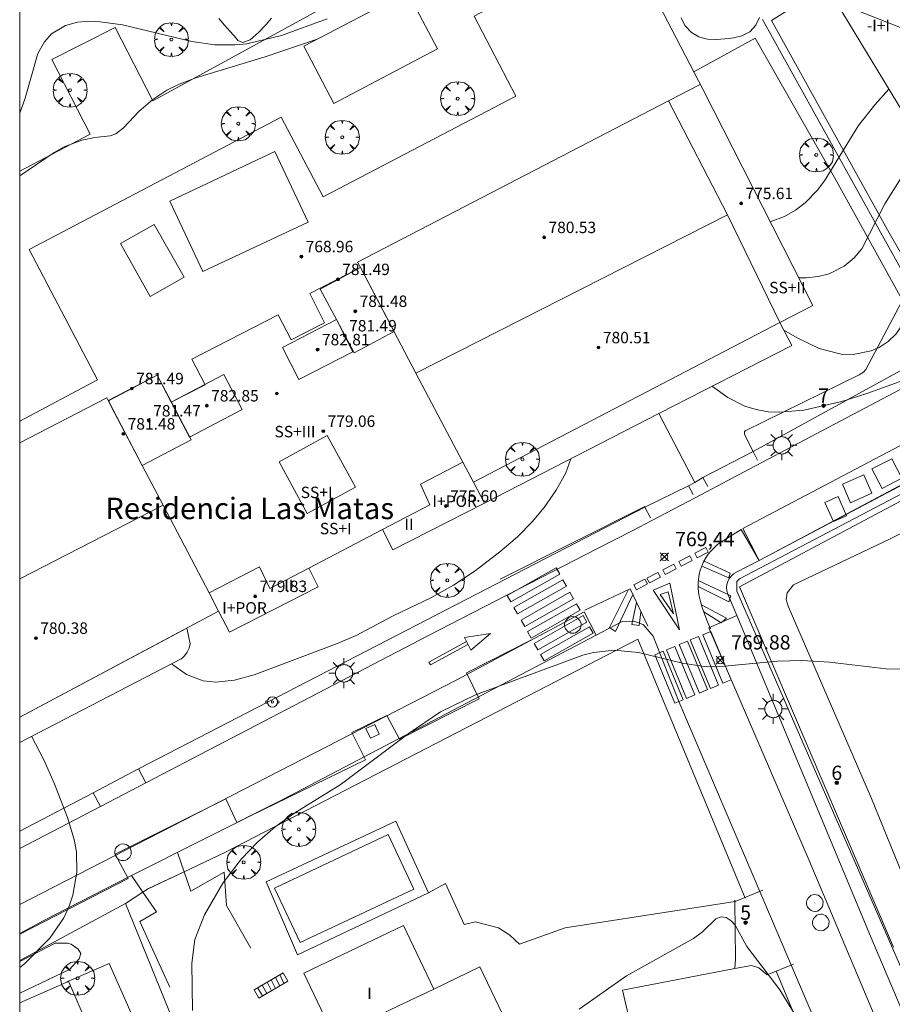
# Model space of a CAD drawing. Units: millimetres. Extents: x 424000 to 425003, y 4489999 to 4490501.
# Drawn here: x 424000 to 424061, y 4490365 to 4490434 of the extents above; entities that cross this region are included whole.
import ezdxf
from ezdxf.enums import TextEntityAlignment as Align

# ---------------------------------------------------------------- set-up
doc = ezdxf.new("R2010")
doc.units = ezdxf.units.MM
doc.header["$MEASUREMENT"] = 0
doc.linetypes.add('VADO', pattern=[9.01, 2.71, -0.9, 0.9, -0.9, 0.9, -0.9, 0.9, -0.9])
doc.layers.get('0').update_dxf_attribs({"lineweight": 9})
for name, color, linetype, lineweight in [('1', 7, 'Continuous', 9), ('f012003p_num_plantas', 252, 'Continuous', 9), ('f020120p_textocartografico_servicios', 7, 'Continuous', 9), ('f022001p_portal', 7, 'Continuous', 9), ('f022001p_portal_texto', 7, 'Continuous', 9), ('f031026l_pinturavial', 253, 'Continuous', 9), ('f040024s_piscina', 140, 'Continuous', 9), ('f050002l_curvanivel_cgn', 23, 'Continuous', 9), ('f050002l_curvanivel_mae', 213, 'Continuous', 9), ('f050008p_puntocotaterreno', 7, 'Continuous', 9), ('f050009p_puntocotaconstruccionelevada', 211, 'Continuous', 9), ('f060140s_arboladourbano', 92, 'Continuous', 9), ('f061013p_arbol', 91, 'Continuous', 9), ('f070045l_muro_tap', 11, 'MURO2', 9), ('f070045l_puerta', 11, 'Continuous', 9), ('f070047l_seto', 91, 'Continuous', 9), ('f070048l_alambrada', 7, 'ALAMBRADA_3', 9), ('f070056l_edificacion_med', 221, 'Continuous', 9), ('f070056s_edificacion_edi', 240, 'Continuous', 9), ('f070057s_edificacionligera', 11, 'Continuous', 9), ('f070058l_elementoconstruido_bordillo', 30, 'Continuous', 9), ('f070069l_pistadeportiva', 7, 'Continuous', 9), ('f070069s_pistadeportiva', 7, 'Continuous', 9), ('f071028l_acera_escalera', 11, 'Continuous', 9), ('f071028s_acera_escalera', 11, 'Continuous', 9), ('f071045l_vado', 30, 'VADO', 9), ('f081055p_farola', 7, 'Continuous', 9), ('f081064p_puntotomaagua_inc', 10, 'Continuous', 9), ('f081065p_registro_circular', 7, 'Continuous', 9), ('f081065s_registro_cuadrado', 7, 'Continuous', 9), ('HOJAS', 7, 'Continuous', 9)]:
    doc.layers.add(name, color=color, linetype=linetype, lineweight=lineweight)
doc.layers.add('f081053s_contenedorresiduos', color=7, linetype='Continuous', lineweight=9, true_color=0x636466)
doc.styles.get("Standard").update_dxf_attribs({"font": 'arial.ttf'})
doc.styles.add('Style-s7210005_h', font='txt')
doc.linetypes.add('ALAMBRADA_3', pattern='A,6.1e-05,[1,alambrada_3.shx,S=1,R=0,X=0,Y=0],-6.119413', length=6.119474)
doc.linetypes.add('MURO2', pattern='A,3.1e-05,[1,muro2.shx,S=1,R=0,X=0,Y=0],-3.058844', length=3.058875)

# ---------------------------------------------------------------- blocks, each defined once
blk = doc.blocks.new('TVK2940S_ACAD_1_FMEBLOCK1')
at = {"layer": 'HOJAS'}
blk.add_lwpolyline([(-500, 250), (500, 250), (500, -250), (-500, -250)], close=True, dxfattribs=at)
blk = doc.blocks.new('punto_cota')
at = {"layer": 'f050008p_puntocotaterreno'}
for points in [[(0, 0), (-0.283, 0.283)], [(0, 0), (-0.283, -0.283)], [(0, 0), (0.283, 0.283)], [(0, 0), (0.283, -0.283)]]:
    blk.add_lwpolyline(points, dxfattribs=at)
blk.add_circle((0, 0), 0.25, dxfattribs=at)
blk = doc.blocks.new('punto_cota_construccion_elevada')
at = {"layer": 'f050009p_puntocotaconstruccionelevada'}
h = blk.add_hatch(color=256, dxfattribs=at)
h.dxf.hatch_style = 1
edge = h.paths.add_edge_path()
edge.add_arc((0, 0), 0.1, 0, 360)
blk.add_circle((0, 0), 0.1, dxfattribs=at)
blk = doc.blocks.new('arbol')
at = {"color": 0, "linetype": 'Continuous', "lineweight": 0, "flags": 128}
for points in [[(0.96, 0.012), (1.2, 0.036), (1.128, 0.468), (0.888, 0.804), (0.528, 0.528), (0.816, 0.876), (0.48, 1.104), (0.048, 1.176), (0.012, 0.96), (-0.048, 1.176), (-0.48, 1.104), (-0.816, 0.876), (-0.504, 0.528), (-0.864, 0.804), (-1.104, 0.468), (-1.188, 0.036), (-0.936, 0.012)], [(-0.936, 0.012), (-1.188, -0.048), (-1.104, -0.48), (-0.864, -0.804), (-0.504, -0.504), (-0.816, -0.876), (-0.48, -1.116)], [(-0.48, -1.116), (-0.048, -1.188), (0.012, -0.936), (0.048, -1.188), (0.48, -1.116), (0.816, -0.876), (0.528, -0.504), (0.888, -0.804), (1.128, -0.48), (1.2, -0.048), (0.96, 0.012)]]:
    blk.add_lwpolyline(points, dxfattribs=at)
at = {"color": 0, "linetype": 'Continuous', "lineweight": 0, "extrusion": (0, 0, -1)}
for start, end in [(180.0229, 7.59464), (7.22334, 180.0229)]:
    blk.add_arc((0, 0), 0.104, start, end, dxfattribs=at)
blk = doc.blocks.new('farola')
at = {"layer": '1'}
for points in [[(-0.75, 0.75, 0), (-0.42, 0.42, 0)], [(0, 1.05, 0), (0, 0.6, 0)], [(0.75, 0.75, 0), (0.43, 0.43, 0)], [(-1.05, 0, 0), (-0.59, 0, 0)], [(0.01, 0.61, 0), (0.09, 0.6, 0), (0.16, 0.58, 0), (0.24, 0.57, 0), (0.3, 0.52, 0), (0.37, 0.49, 0), (0.43, 0.43, 0), (0.48, 0.39, 0), (0.52, 0.31, 0), (0.57, 0.25, 0), (0.6, 0.18, 0), (0.61, 0.1, 0), (0.61, 0.03, 0), (0.61, -0.03, 0), (0.61, -0.11, 0), (0.6, -0.18, 0), (0.57, -0.26, 0), (0.52, -0.32, 0), (0.48, -0.39, 0), (0.43, -0.44, 0), (0.37, -0.5, 0), (0.3, -0.53, 0), (0.24, -0.57, 0), (0.16, -0.59, 0), (0.09, -0.6, 0), (0, -0.62, 0), (-0.06, -0.6, 0), (-0.14, -0.59, 0), (-0.21, -0.57, 0), (-0.27, -0.53, 0), (-0.35, -0.5, 0), (-0.41, -0.44, 0), (-0.45, -0.39, 0), (-0.5, -0.32, 0), (-0.54, -0.26, 0), (-0.57, -0.18, 0), (-0.59, -0.11, 0), (-0.59, -0.03, 0), (-0.59, 0.03, 0), (-0.59, 0.1, 0), (-0.57, 0.18, 0), (-0.54, 0.25, 0), (-0.5, 0.31, 0), (-0.45, 0.39, 0), (-0.41, 0.43, 0), (-0.35, 0.49, 0), (-0.27, 0.52, 0), (-0.21, 0.57, 0), (-0.14, 0.58, 0), (-0.06, 0.6, 0), (0.01, 0.61, 0)], [(1.05, 0, 0), (0.61, 0, 0)], [(-0.75, -0.74, 0), (-0.42, -0.41, 0)], [(0, -1.05, 0), (0, -0.62, 0)], [(0.75, -0.75, 0), (0.43, -0.44, 0)]]:
    blk.add_polyline3d(points, dxfattribs=at)
blk = doc.blocks.new('punto_toma_agua_inc')
at = {"layer": 'f081064p_puntotomaagua_inc'}
for radius in [0.361, 0.0775]:
    blk.add_circle((0, 0), radius, dxfattribs=at)
for centre, start, end in [((-0.391, 0), 63.8414, 296.1586), ((0.391, 0), 243.8414, 116.1586)]:
    blk.add_arc(centre, 0.0858, start, end, dxfattribs=at)
blk = doc.blocks.new('B129')
at = {"layer": 'f081065p_registro_circular'}
for points in [[(0, 0.591, 0), (0.102, 0.575, 0), (0.22, 0.543, 0), (0.331, 0.48, 0), (0.496, 0.307, 0), (0.575, 0.094, 0), (0.567, -0.134, 0), (0.528, -0.236, 0), (0.472, -0.346, 0), (0.291, -0.496, 0), (0.189, -0.559, 0), (0.071, -0.583, 0), (-0.142, -0.567, 0), (-0.26, -0.52, 0), (-0.354, -0.465, 0), (-0.512, -0.283, 0), (-0.559, -0.181, 0), (-0.583, -0.063, 0), (-0.583, 0.047, 0), (-0.559, 0.165, 0), (-0.52, 0.268, 0), (-0.449, 0.362, 0), (-0.276, 0.52, 0), (-0.157, 0.567, 0), (0, 0.591, 0)], [(0, 0.008, 0), (0, 0, 0), (0, 0.008, 0)]]:
    blk.add_polyline3d(points, dxfattribs=at)
blk = doc.blocks.new('portal_catastro')
at = {"layer": 'f022001p_portal'}
h = blk.add_hatch(color=256, dxfattribs=at)
h.dxf.hatch_style = 1
edge = h.paths.add_edge_path()
edge.add_arc((0, 0), 0.125, 0, 360)
blk.add_circle((0, 0), 0.125, dxfattribs=at)

msp = doc.modelspace()

# ---------------------------------------------------------------- linework, layer by layer
at = {"layer": 'f031026l_pinturavial'}
for points in [[(424079.185, 4490410.845, 769.332), (424051.718, 4490396.232, 0), (424050.465, 4490398.402, 769.745), (424050.465, 4490398.402, 769.745), (424049.26, 4490397.665, 769.745), (424049.019, 4490397.511, 769.755), (424048.785, 4490397.335, 769.766), (424048.561, 4490397.136, 769.779), (424048.351, 4490396.915, 769.793), (424048.158, 4490396.675, 769.807), (424047.983, 4490396.416, 769.823), (424047.831, 4490396.141, 769.84), (424047.701, 4490395.853, 769.857), (424047.598, 4490395.555, 769.875), (424047.52, 4490395.251, 769.893), (424047.469, 4490394.943, 769.911), (424047.445, 4490394.635, 769.929), (424047.447, 4490394.331, 769.947), (424047.473, 4490394.033, 769.964), (424047.522, 4490393.744, 769.981), (424047.592, 4490393.467, 769.997), (424047.738, 4490392.953, 769.996), (424047.906, 4490392.446, 769.997), (424048.095, 4490391.946, 770), (424048.306, 4490391.455, 770.004)], [(424047.208, 4490396.753, 769.823), (424047.978, 4490397.154, 769.793), (424048.151, 4490396.823, 769.807), (424047.381, 4490396.421, 769.885), (424047.208, 4490396.753, 769.823)], [(424046.096, 4490396.173, 769.875), (424046.866, 4490396.574, 769.84), (424047.038, 4490396.243, 769.857), (424046.269, 4490395.841, 769.875), (424046.096, 4490396.173, 769.875)], [(424044.978, 4490395.589, 769.893), (424045.747, 4490395.991, 769.875), (424045.92, 4490395.66, 769.893), (424045.15, 4490395.258, 769.911), (424044.978, 4490395.589, 769.893)], [(424047.698, 4490395.845, 769.878), (424049.599, 4490395.038, 769.885), (424049.697, 4490395.352, 769.885), (424047.861, 4490396.2, 769.885)], [(424034.086, 4490393.793, 770.123), (424037.508, 4490395.733, 770.011), (424037.764, 4490395.282, 770.011), (424034.345, 4490393.338, 770.123), (424034.086, 4490393.793, 770.123)], [(424043.863, 4490395.008, 770.046), (424044.632, 4490395.41, 770.046), (424044.805, 4490395.078, 770.046), (424044.036, 4490394.677, 770.046), (424043.863, 4490395.008, 770.046)], [(424034.564, 4490392.953, 770.123), (424037.985, 4490394.893, 770.011), (424038.242, 4490394.442, 770.011), (424034.822, 4490392.498, 770.123), (424034.564, 4490392.953, 770.123)], [(424042.957, 4490394.53, 770.046), (424043.727, 4490394.931, 770.046), (424043.9, 4490394.6, 770.046), (424043.13, 4490394.199, 770.074), (424042.957, 4490394.53, 770.046)], [(424044.291, 4490394.166, 770.046), (424045.459, 4490394.648, 769.929), (424046.145, 4490391.392, 770), (424044.291, 4490394.166, 770.046)], [(424047.444, 4490394.41, 769.962), (424049.582, 4490393.349, 769.962), (424049.727, 4490393.758, 769.962), (424047.458, 4490394.836, 770.004)], [(424035.064, 4490392.074, 770.123), (424038.485, 4490394.014, 770.011), (424038.741, 4490393.563, 770.011), (424035.322, 4490391.619, 770.123), (424035.064, 4490392.074, 770.123)], [(424039.525, 4490392.766, 770.011), (424042.686, 4490394.266, 770.046), (424043.919, 4490391.646, 770.06)], [(424042.876, 4490393.861, 770.074), (424041.663, 4490391.272, 770.088), (424041.254, 4490391.555, 770.074), (424042.582, 4490394.217, 770.074)], [(424044.801, 4490393.858, 770.046), (424045.35, 4490394.05, 769.947), (424045.723, 4490392.512, 770.06), (424044.801, 4490393.858, 770.046)], [(424035.518, 4490391.274, 770.123), (424038.94, 4490393.214, 770.011), (424039.196, 4490392.763, 770.011), (424035.777, 4490390.819, 770.123), (424035.518, 4490391.274, 770.123)], [(424043.45, 4490392.642, 770.06), (424043.311, 4490391.691, 770.06), (424042.803, 4490391.772, 770.074), (424043.14, 4490393.301, 770.046)], [(424047.682, 4490393.141, 770.046), (424049.419, 4490392.208, 770.032), (424049.055, 4490391.89, 770.039), (424047.836, 4490392.65, 770.06)], [(424035.989, 4490390.446, 770.123), (424039.411, 4490392.386, 770.011), (424039.667, 4490391.935, 770.011), (424036.247, 4490389.991, 770.123), (424035.989, 4490390.446, 770.123)], [(424031.107, 4490390.855, 770.142), (424032.917, 4490391.123, 770.057), (424031.548, 4490389.97, 770.057), (424031.107, 4490390.855, 770.142)], [(424036.429, 4490389.671, 770.123), (424039.851, 4490391.611, 770.011), (424040.107, 4490391.161, 770.074), (424036.688, 4490389.217, 770.123), (424036.429, 4490389.671, 770.123)], [(424048.344, 4490391.282, 770.004), (424049.752, 4490387.891, 770.004), (424049.18, 4490387.653, 770.004), (424047.772, 4490391.044, 770.004), (424048.344, 4490391.282, 770.004)], [(424035.748, 4490390.679, 770.123), (424031.248, 4490388.379, 770.144), (424032.127, 4490386.562, 770.165), (424026.554, 4490383.738, 770.165), (424025.672, 4490385.403, 770.165), (424023.232, 4490384.2, 770.186), (424024.19, 4490382.296, 769.969), (424015.185, 4490377.927, 769.99), (424014.407, 4490379.569, 769.976), (424006.685, 4490375.715, 769.738), (424007.594, 4490373.991, 769.724), (424000, 4490370.11, 769.163)], [(424031.247, 4490390.575, 770.142), (424028.609, 4490389.137, 770.163), (424028.728, 4490388.938, 770.17), (424031.347, 4490390.372, 770.057)], [(424046.703, 4490390.6, 770.004), (424048.11, 4490387.209, 770.004), (424047.538, 4490386.972, 770.004), (424046.131, 4490390.363, 770.004), (424046.703, 4490390.6, 770.004)], [(424047.472, 4490390.92, 770.004), (424048.88, 4490387.529, 770.004), (424048.308, 4490387.291, 770.004), (424046.9, 4490390.682, 770.004), (424047.472, 4490390.92, 770.004)], [(424044.989, 4490389.889, 770.06), (424046.397, 4490386.498, 770.004), (424045.825, 4490386.261, 770.06), (424044.417, 4490389.652, 770.06), (424044.989, 4490389.889, 770.06)], [(424045.807, 4490390.229, 770.06), (424047.215, 4490386.838, 770.004), (424046.643, 4490386.6, 770.004), (424045.235, 4490389.991, 770.06), (424045.807, 4490390.229, 770.06)]]:
    msp.add_polyline3d(points, dxfattribs=at)
at = {"layer": 'f040024s_piscina'}
msp.add_polyline3d([(424017.823, 4490373.338, 770.986), (424025.763, 4490377.078, 770.218), (424027.559, 4490373.264, 770.825), (424019.619, 4490369.524, 770.986)], close=True, dxfattribs=at)
at = {"layer": 'f050002l_curvanivel_cgn'}
for points in [[(424021.508, 4490434.107, 764), (424018.3, 4490432.956, 764), (424015.876, 4490432.377, 764), (424015.058, 4490432.289, 764), (424013.649, 4490432.292, 764), (424012.048, 4490432.539, 764), (424007.181, 4490433.689, 764), (424005.626, 4490433.914, 764), (424004.878, 4490433.945, 764), (424004.04, 4490433.879, 764), (424003.197, 4490433.652, 764), (424002.229, 4490433.065, 764), (424001.726, 4490432.506, 764), (424001.273, 4490431.683, 764), (424000.388, 4490428.562, 764), (424000, 4490427.512, 764)], [(424060.777, 4490429.198, 766), (424059.808, 4490428.108, 766), (424058.665, 4490426.659, 766), (424056.28, 4490422.798, 766), (424055.773, 4490422.111, 766), (424054.94, 4490421.253, 766), (424054.244, 4490420.734, 766), (424053.484, 4490420.303, 766), (424052.489, 4490419.915, 766)], [(424063.25, 4490425.123, 767), (424061.751, 4490423.178, 767), (424060.499, 4490421.177, 767), (424058.883, 4490418.04, 767), (424058.368, 4490417.395, 767), (424057.67, 4490416.815, 767), (424056.598, 4490416.292, 767), (424055.838, 4490416.098, 767), (424055.036, 4490415.999, 767), (424054.477, 4490416.007, 767)], [(424066.3, 4490422.019, 768), (424065.564, 4490420.17, 768), (424064.75, 4490418.502, 768), (424063.018, 4490415.344, 768), (424061.873, 4490412.975, 768), (424061.286, 4490412.098, 768), (424060.733, 4490411.553, 768), (424060.114, 4490411.143, 768), (424059.539, 4490410.889, 768), (424058.292, 4490410.635, 768), (424057.445, 4490410.661, 768), (424055.907, 4490411.064, 768), (424054.369, 4490411.806, 768), (424053.442, 4490412.343, 768)], [(424063.506, 4490409.454, 769), (424059.254, 4490407.915, 769), (424057.485, 4490407.352, 769), (424054.846, 4490406.745, 769), (424053.166, 4490406.603, 769), (424052.343, 4490406.643, 769), (424051.511, 4490406.788, 769), (424050.707, 4490407.038, 769), (424049.52, 4490407.635, 769), (424048.457, 4490408.414, 769), (424048.439, 4490408.43, 769)], [(424038.554, 4490403.354, 769), (424038.193, 4490402.377, 769), (424037.515, 4490401.151, 769), (424036.686, 4490399.948, 769), (424035.84, 4490398.943, 769), (424034.806, 4490397.905, 769), (424033.589, 4490396.845, 769), (424031.862, 4490395.512, 769), (424030.337, 4490394.517, 769), (424028.757, 4490393.636, 769), (424026.111, 4490392.37, 769), (424023.522, 4490390.999, 769), (424022.269, 4490390.459, 769), (424016.394, 4490388.25, 769), (424015.011, 4490387.87, 769), (424013.728, 4490387.738, 769), (424012.834, 4490387.829, 769), (424011.654, 4490388.265, 769), (424010.61, 4490389.006, 769)], [(424000.836, 4490383.953, 769), (424001.684, 4490382.298, 769), (424002.411, 4490380.67, 769), (424003.343, 4490378.274, 769), (424003.821, 4490376.722, 769), (424003.967, 4490375.869, 769), (424003.999, 4490374.448, 769), (424003.723, 4490372.834, 769), (424003.461, 4490372.057, 769), (424003.083, 4490371.261, 769), (424002.115, 4490369.84, 769), (424000.332, 4490368.027, 769), (424000, 4490367.768, 769)], [(424054.335, 4490364.306, 771), (424053.155, 4490366.224, 771), (424050.858, 4490369.254, 771), (424050.03, 4490370.745, 771), (424049.76, 4490371.043, 771), (424049.412, 4490371.27, 771), (424049.055, 4490371.328, 771), (424048.682, 4490371.174, 771), (424047.743, 4490370.276, 771), (424047.116, 4490369.811, 771), (424042.435, 4490367.189, 771), (424039.116, 4490364.86, 771)]]:
    msp.add_polyline3d(points, dxfattribs=at)
at = {"layer": 'f050002l_curvanivel_mae'}
for points in [[(424020.744, 4490432.662, 765), (424017.163, 4490431.451, 765), (424012.311, 4490429.98, 765), (424011.097, 4490429.53, 765), (424010.298, 4490429.137, 765), (424009.31, 4490428.483, 765), (424008.337, 4490427.624, 765), (424007.263, 4490426.487, 765), (424006.727, 4490426.074, 765), (424006.321, 4490425.931, 765), (424005.258, 4490425.825, 765), (424004.343, 4490425.637, 765), (424003.105, 4490425.161, 765), (424002.403, 4490424.763, 765), (424000, 4490423.132, 765)], [(424062.86, 4490388.628, 770), (424060.606, 4490388.66, 770), (424056.629, 4490389.128, 770), (424054.723, 4490389.235, 770), (424053.001, 4490389.199, 770), (424049.285, 4490388.853, 770), (424047.878, 4490388.829, 770), (424046.351, 4490389.062, 770), (424043.272, 4490389.812, 770), (424041.573, 4490389.971, 770), (424040.134, 4490389.817, 770), (424039.394, 4490389.62, 770), (424031.865, 4490386.856, 770), (424029.428, 4490385.66, 770), (424027.174, 4490384.118, 770), (424022.423, 4490380.555, 770), (424019.242, 4490378.585, 770), (424017.864, 4490377.618, 770), (424016.632, 4490376.552, 770), (424015.509, 4490375.384, 770), (424014.205, 4490373.675, 770), (424012.932, 4490371.47, 770), (424012.257, 4490369.74, 770), (424012.039, 4490368.078, 770), (424012.095, 4490364.768, 770)]]:
    msp.add_polyline3d(points, dxfattribs=at)
at = {"layer": 'f060140s_arboladourbano'}
for points in [[(424017.605, 4490434.171, 0), (424017.241, 4490433.726, 0), (424017.215, 4490433.698, 0), (424016.704, 4490433.16, 0), (424016.125, 4490432.657, 0), (424015.573, 4490432.449, 0), (424015.266, 4490432.604, 0), (424015.134, 4490432.755, 0), (424014.732, 4490433.212, 0), (424014.33, 4490433.67, 0), (424014.069, 4490433.968, 0), (424013.929, 4490434.128, 0)], [(424051.744, 4490434.219, 0), (424051.49, 4490433.666, 0), (424051.096, 4490433.222, 0), (424051.07, 4490433.204, 0), (424050.506, 4490432.921, 0), (424049.918, 4490432.793, 0), (424049.605, 4490432.747, 0), (424049.318, 4490432.707, 0), (424048.706, 4490432.66, 0), (424048.094, 4490432.697, 0), (424047.725, 4490432.779, 0), (424047.499, 4490432.858, 0), (424046.975, 4490433.162, 0), (424046.543, 4490433.623, 0), (424046.522, 4490433.653, 0), (424046.248, 4490434.182, 0)]]:
    msp.add_polyline3d(points, dxfattribs=at)
at = {"layer": 'f070045l_muro_tap'}
for p, q in [((424064.636, 4490411.188, 768.972), (424051.938, 4490434.059, 765.803)), ((424051.284, 4490403.861, 769.358), (424064.636, 4490411.188, 768.972)), ((424044.701, 4490406.511, 769.154), (424047.22, 4490401.703, 769.396)), ((424043.707, 4490399.958, 769.396), (424008.317, 4490381.667, 769.616)), ((424005.143, 4490379.997, 769.202), (424000, 4490377.324, 768.975)), ((424008.992, 4490373.289, 770.345), (424011.505, 4490374.477, 770.345)), ((424007.392, 4490372.249, 770.345), (424008.62, 4490373.047, 770.345)), ((424000, 4490368.27, 769.879), (424007.392, 4490372.249, 770.345))]:
    msp.add_line(p, q, dxfattribs=at)
for points in [[(424078.784, 4490409.536, 0), (424050.339, 4490394.394, 0), (424061.103, 4490369.198, 0)], [(424047.775, 4490402.044, 769.358), (424047.22, 4490401.703, 769.369), (424046.778, 4490401.451, 769.396)], [(424011.505, 4490374.477, 770.345), (424014.342, 4490375.819, 770.345), (424043.227, 4490390.736, 770.004), (424050.743, 4490372.639, 0)], [(424019.437, 4490342.72, 771.079), (424018.252, 4490345.529, 771.079), (424007.392, 4490372.249, 770.345)], [(424050.062, 4490368.385, 770.971), (424050.018, 4490367.703, 771.038), (424051.167, 4490367.923, 770.971), (424051.692, 4490367.753, 770.971), (424052.282, 4490367.259, 770.971)], [(424052.914, 4490367.52, 771.091), (424057.718, 4490355.967, 0), (424020.822, 4490339.459, 771.079)]]:
    msp.add_polyline3d(points, dxfattribs=at)
at = {"layer": 'f070045l_puerta'}
for p, q in [((424051.284, 4490403.861), (424047.775, 4490402.044)), ((424046.778, 4490401.451), (424043.707, 4490399.958)), ((424008.317, 4490381.667), (424005.143, 4490379.997))]:
    msp.add_line(p, q, dxfattribs=at)
for points in [[(424008.62, 4490373.047, 770.345), (424009.004, 4490373.295, 770.345), (424011.505, 4490374.477, 770.345)], [(424050.022, 4490372.493, 770.753), (424050.023, 4490372.4, 770.758), (424050.062, 4490368.385, 770.971)]]:
    msp.add_polyline3d(points, dxfattribs=at)
at = {"layer": 'f070047l_seto'}
msp.add_line((424033.607, 4490394.929, 769.814), (424043.722, 4490400.012, 769.396), dxfattribs=at)
for points in [[(424091.468, 4490381.647, 770.411), (424092.088, 4490380.029, 770.411), (424085.989, 4490376.755, 770.615), (424074.799, 4490372.362, 770.663), (424064.151, 4490368.773, 770.846), (424069.013, 4490357.155, 770.853), (424075.983, 4490341.099, 770.96), (424073.178, 4490339.89, 770.96), (424064.795, 4490360.538, 770.994), (424050.149, 4490394.102, 769.96), (424050.146, 4490394.764, 769.96), (424050.343, 4490394.964, 769.96), (424062.654, 4490401.419, 769.459), (424078.794, 4490409.668, 769.299), (424079.311, 4490409.645, 769.299)], [(424079.593, 4490407.297, 769.299), (424079.127, 4490406.784, 769.622), (424060.827, 4490397.735, 769.459), (424054.108, 4490394.531, 769.96), (424053.675, 4490393.983, 769.96), (424053.604, 4490393.509, 769.96), (424053.753, 4490393.037, 769.96), (424059.578, 4490379.597, 770.451), (424062.825, 4490371.569, 770.846), (424090.03, 4490382.11, 770.411)], [(424000, 4490368.2, 769.277), (424002.479, 4490369.472, 769.223), (424003.343, 4490369.477, 769.223), (424003.611, 4490369.419, 769.223), (424004.09, 4490369.064, 769.223), (424004.27, 4490368.767, 769.223), (424004.153, 4490368.379, 769.223), (424003.472, 4490367.63, 769.223), (424000, 4490365.982, 769.296)]]:
    msp.add_polyline3d(points, dxfattribs=at)
at = {"layer": 'f070048l_alambrada'}
msp.add_line((424002.253, 4490431.279, 764.371), (424006.683, 4490433.519, 764.371), dxfattribs=at)
at = {"layer": 'f070056l_edificacion_med'}
for p, q in [((424049.502, 4490420.398, 781.846), (424053.17, 4490412.873, 781.846)), ((424000, 4490394.956, 782.616), (424010.028, 4490400.105, 782.616))]:
    msp.add_line(p, q, dxfattribs=at)
for points in [[(424057.093, 4490435.27, 774.846), (424058.272, 4490434.808, 774.846), (424063.561, 4490432.739, 774.846)], [(424047.594, 4490429.528, 765.803), (424045.382, 4490428.382, 765.959), (424023.624, 4490417.11, 767.514), (424023.828, 4490416.722, 767.514), (424020.284, 4490414.898, 767.514), (424021.314, 4490412.868, 767.514), (424018.974, 4490411.678, 767.514), (424018.074, 4490413.428, 767.514), (424012.044, 4490410.328, 766.39), (424012.964, 4490408.528, 766.39), (424010.594, 4490407.308, 766.39), (424009.624, 4490409.188, 766.39), (424006.193, 4490407.417, 765.629), (424006.091, 4490407.611, 765.629), (424000, 4490404.469, 766.173)], [(424027.712, 4490409.347, 781.846), (424049.502, 4490420.398, 781.846), (424045.382, 4490428.382, 781.846)], [(424017.851, 4490424.829, 769.316), (424010.5, 4490421.369, 769.316), (424012.817, 4490416.445, 769.316), (424020.169, 4490419.906, 769.316), (424017.851, 4490424.829, 769.316)], [(424009.413, 4490419.739, 769.316), (424011.498, 4490416.046, 769.316), (424009.131, 4490414.71, 769.316), (424007.047, 4490418.404, 769.316), (424009.413, 4490419.739, 769.316)], [(424023.828, 4490416.722, 782.456), (424026.183, 4490412.25, 782.456), (424023.391, 4490410.759, 782.456), (424022.149, 4490413.082, 782.456), (424021.008, 4490415.217, 782.456), (424023.828, 4490416.722, 782.456)], [(424031.734, 4490401.709, 769.092), (424030.997, 4490403.108, 768.958), (424027.712, 4490409.347, 768.296), (424023.828, 4490416.722, 767.514)], [(424022.149, 4490413.082, 782.456), (424018.368, 4490411.14, 782.456), (424019.525, 4490408.887, 782.456), (424023.306, 4490410.829, 782.456), (424022.149, 4490413.082, 782.456)], [(424009.624, 4490409.188, 781.656), (424010.606, 4490407.314, 781.656), (424011.987, 4490404.681, 781.656), (424008.568, 4490402.889, 781.656), (424006.204, 4490407.395, 781.656), (424009.624, 4490409.188, 781.656)], [(424010.594, 4490407.308, 782.456), (424014.274, 4490409.253, 782.456), (424015.566, 4490406.808, 782.456), (424011.886, 4490404.863, 782.456), (424010.594, 4490407.308, 782.456)], [(424006.193, 4490407.417, 765.629), (424006.362, 4490407.095, 765.704), (424008.568, 4490402.889, 766.684), (424010.028, 4490400.105, 767.333), (424013.24, 4490393.979, 768.76), (424013.911, 4490392.701, 769.058)], [(424021.51, 4490404.968, 779.686), (424023.477, 4490401.361, 780.146), (424020.115, 4490399.527, 780.146), (424018.148, 4490403.134, 779.686), (424021.51, 4490404.968, 779.686)], [(424025.379, 4490398.399, 780.696), (424028.691, 4490400.124, 780.696), (424028.04, 4490401.587, 780.696), (424030.997, 4490403.108, 780.696)], [(424013.24, 4490393.979, 780.696), (424016.774, 4490395.796, 780.696), (424017.485, 4490394.287, 780.696), (424020.218, 4490395.711, 780.696)], [(424028.96, 4490366.273, 770.931), (424026.445, 4490365.071, 770.936), (424021.989, 4490362.94, 770.945)]]:
    msp.add_polyline3d(points, dxfattribs=at)
at = {"layer": 'f070056s_edificacion_edi'}
for points in [[(424076.407, 4490430.179, 767.116), (424074.456, 4490433.394, 767.116), (424074.328, 4490433.606, 767.116), (424074.146, 4490433.905, 767.116), (424069.494, 4490441.806, 767.116), (424069.06, 4490442.543, 767.116), (424065.169, 4490440.17, 767.116), (424062.624, 4490438.626, 767.116), (424060.331, 4490437.234, 767.116), (424057.093, 4490435.27, 767.116), (424062.663, 4490426.09, 767.116), (424064.783, 4490422.595, 767.116), (424065.583, 4490423.117, 767.116), (424076.111, 4490429.986, 767.116)], [(424000, 4490385.273, 768.929), (424000, 4490405.987, 766.995), (424005.434, 4490408.864, 765.629), (424000.655, 4490417.977, 765.224), (424018.295, 4490427.23, 765.402), (424021.224, 4490421.666, 765.511), (424034.704, 4490428.708, 765.48), (424031.793, 4490434.31, 765.48), (424042.274, 4490439.808, 765.681), (424047.764, 4490429.208, 765.803), (424055.464, 4490414.068, 768.97), (424053.17, 4490412.873, 768.982), (424031.734, 4490401.709, 769.092), (424032.503, 4490400.248, 769.092), (424026.103, 4490396.988, 769.083), (424025.379, 4490398.399, 768.835), (424020.218, 4490395.711, 769.083), (424020.883, 4490394.408, 769.083), (424014.683, 4490391.228, 769.058), (424013.911, 4490392.701, 769.058)], [(424025.832, 4490348.412, 770.21), (424038.559, 4490354.496, 769.35), (424032.19, 4490367.817, 770.931), (424028.96, 4490366.273, 770.931), (424026.832, 4490370.725, 770.984), (424019.861, 4490367.392, 770.97), (424021.989, 4490362.94, 770.945), (424025.182, 4490356.261, 770.909), (424025.624, 4490355.338, 770.904), (424023.098, 4490354.13, 770.21), (424023.734, 4490352.801, 770.21)]]:
    msp.add_polyline3d(points, close=True, dxfattribs=at)
at = {"layer": 'f070057s_edificacionligera'}
for points in [[(424021.977, 4490428.196, 760.311), (424019.87, 4490432.202, 760.311), (424027.116, 4490436.014, 760.311), (424029.223, 4490432.008, 760.311)], [(424031.734, 4490401.709, 769.092), (424053.17, 4490412.873, 781.846), (424053.988, 4490411.279, 769.092), (424044.701, 4490406.511, 769.092), (424032.503, 4490400.248, 769.092)], [(424000, 4490385.294, 768.939), (424011.678, 4490391.509, 769.058), (424011.725, 4490391.287, 769.058), (424011.932, 4490390.409, 769.058), (424011.852, 4490390.099, 769.058), (424011.712, 4490389.819, 769.058), (424011.522, 4490389.569, 769.058), (424011.412, 4490389.449, 769.058), (424011.292, 4490389.359, 769.058), (424000, 4490383.521, 768.928)]]:
    msp.add_polyline3d(points, close=True, dxfattribs=at)
at = {"layer": 'f070058l_elementoconstruido_bordillo'}
msp.add_lwpolyline([(424050.144, 4490392.404), (424049.526, 4490393.893, -0.406251), (424050.133, 4490395.42), (424051.718, 4490396.232)], format="xyb", dxfattribs=at)
for points in [[(424045.808, 4490448.345, 763.43), (424009.313, 4490428.379, 765.19), (424006.683, 4490433.519, 764.1)], [(424065.224, 4490411.47, 768.97), (424060.812, 4490419.142, 767.4), (424052.582, 4490433.997, 765.82), (424056.788, 4490436.648, 763.48), (424057.52, 4490435.529, 765.86)], [(424051.284, 4490403.861, 769.34), (424050.734, 4490404.946, 769.28), (424050.689, 4490405.1, 769.28), (424050.689, 4490405.21, 769.28), (424050.689, 4490405.232, 769.28), (424050.732, 4490405.309, 769.28), (424058.715, 4490409.217, 767.97), (424059, 4490409.407, 767.97), (424059.175, 4490409.606, 767.97), (424061.681, 4490414.36, 767.79), (424061.692, 4490414.47, 767.79), (424061.691, 4490414.503, 767.79), (424056.983, 4490423.02, 766.07), (424051.445, 4490432.774, 765.66), (424047.136, 4490430.419, 765.46)], [(424002.253, 4490431.279, 764.13), (424004.933, 4490426.059, 765.14), (424000, 4490423.459, 765.135)], [(424051.718, 4490396.232, 0), (424050.57, 4490398.482, 0), (424103.352, 4490426.249, 768.887), (424104.468, 4490424.137, 768.77)], [(424051.718, 4490396.232, 0), (424102.072, 4490422.865, 768.76), (424104.468, 4490424.137, 768.77), (424104.576, 4490424.195, 768.77), (424106.419, 4490425.051, 768.61)], [(424067.459, 4490411.294, 0), (424058.655, 4490406.656, 0), (424051.069, 4490402.654, 0), (424047.227, 4490400.622, 0), (424044.212, 4490399.027, 0), (424042.874, 4490398.334, 0), (424040.415, 4490397.074, 0), (424028.55, 4490390.971, 769.87), (424008.825, 4490380.691, 769.3), (424005.645, 4490379.034, 769.18), (424000, 4490376.092, 768.798)], [(424000, 4490372.178, 768.799), (424003.219, 4490373.849, 768.98), (424030.565, 4490387.89, 769.86), (424039.465, 4490392.65, 769.84), (424040.311, 4490391.023, 769.84)], [(424093.672, 4490289.233, 769.37), (424091.777, 4490288.458, 769.3), (424055.2, 4490375.25, 770.73), (424048.194, 4490391.526, 0), (424050.144, 4490392.404, 0)], [(424071.306, 4490342.189, 770.94), (424059.626, 4490369.701, 770.96), (424050.144, 4490392.404, 0)], [(424059.826, 4490354.226, 770.99), (424055.069, 4490365.335, 0), (424055.069, 4490365.335, 0), (424055.069, 4490365.335, 0), (424055.069, 4490365.335, 0), (424055.069, 4490365.335, 0), (424046.094, 4490386.372, 770.034), (424046.094, 4490386.372, 770.034), (424044.29, 4490390.945, 0), (424044.29, 4490390.945, 0), (424043.593, 4490391.763, 769.77), (424042.94, 4490391.992, 769.75), (424042.137, 4490391.981, 769.75), (424040.311, 4490391.023, 769.84), (424018.402, 4490379.529, 769.87), (424007.676, 4490374.141, 769.25), (424001.641, 4490371.043, 768.69), (424000, 4490370.165, 768.586)], [(424028.599, 4490373.007, 770.84), (424019.429, 4490368.658, 771.02), (424017.228, 4490373.768, 770.57), (424026.302, 4490378.018, 770.85), (424028.599, 4490373.007, 770.84)], [(424011.505, 4490374.477, 769.61), (424011.974, 4490373.109, 769.87), (424014.295, 4490374.436, 770.24), (424014.469, 4490372.115, 770.01), (424016.161, 4490369.124, 771.01)], [(424028.599, 4490373.007, 770.84), (424029.774, 4490373.643, 770.74), (424031.086, 4490370.779, 770.78), (424031.864, 4490370.972, 770.8), (424033.478, 4490370.548, 770.88), (424034.272, 4490370.046, 770.88), (424034.96, 4490369.411, 770.87), (424038.156, 4490370.551, 770.82), (424050.036, 4490372.4, 770.99)], [(424010.498, 4490366.397, 769.89), (424008.394, 4490371.003, 769.93), (424009.576, 4490371.672, 769.94), (424008.62, 4490373.047, 769.58)], [(424050.018, 4490367.703, 771.1), (424042.15, 4490366.197, 771.05), (424045.53, 4490351.79, 771.17), (424033.012, 4490346.683, 770.97)]]:
    msp.add_polyline3d(points, dxfattribs=at)
at = {"layer": 'f070069l_pistadeportiva'}
msp.add_polyline3d([(424003.413, 4490366.815, 0), (424005.825, 4490361.275, 0), (424007.804, 4490356.729, 0)], dxfattribs=at)
at = {"layer": 'f070069s_pistadeportiva'}
msp.add_polyline3d([(424000, 4490353.275, 770.047), (424000, 4490365.305, 769.327), (424003.3, 4490366.765, 769.272), (424003.413, 4490366.815, 769.27), (424006.25, 4490368.07, 769.223), (424010.7, 4490358.01, 770.588), (424007.804, 4490356.729, 770.442), (424001.443, 4490353.914, 770.12)], close=True, dxfattribs=at)
at = {"layer": 'f071028l_acera_escalera'}
for p, q in [((424017.576, 4490366.919, 771.3), (424017.888, 4490366.312, 771.343)), ((424017.881, 4490367.096, 771.105), (424018.185, 4490366.485, 771.159)), ((424018.201, 4490367.283, 770.9), (424018.478, 4490366.656, 770.977)), ((424016.637, 4490366.372, 771.901), (424016.986, 4490365.788, 771.901)), ((424016.947, 4490366.553, 771.702), (424017.273, 4490365.954, 771.724)), ((424017.299, 4490366.758, 771.477), (424017.602, 4490366.146, 771.52))]:
    msp.add_line(p, q, dxfattribs=at)
at = {"layer": 'f071028s_acera_escalera'}
msp.add_polyline3d([(424018.758, 4490366.819, 770.8), (424016.732, 4490365.639, 772.06), (424016.389, 4490366.228, 772.06), (424018.415, 4490367.407, 770.76)], close=True, dxfattribs=at)
at = {"layer": 'f071045l_vado'}
for p, q in [((424051.596, 4490403.247, 769.358), (424051.284, 4490403.861, 769.352)), ((424048.133, 4490401.405, 769.358), (424047.775, 4490402.044, 192.327)), ((424046.778, 4490401.451), (424047.108, 4490400.846, 769.91)), ((424043.707, 4490399.958), (424044.114, 4490399.213, 770.024)), ((424008.317, 4490381.667), (424008.825, 4490380.691, 769.371)), ((424005.143, 4490379.997), (424005.645, 4490379.034, 769.194)), ((424011.041, 4490375.831, 770.345), (424011.505, 4490374.477, 770.345)), ((424011.505, 4490374.477, 770.345), (424011.505, 4490374.477, 770.345)), ((424008.62, 4490373.047, 770.345), (424007.812, 4490374.209, 770.345)), ((424050.036, 4490372.4, 770.97), (424051.962, 4490373.198, 771.248)), ((424008.62, 4490373.047, 770.345), (424008.62, 4490373.047, 770.345)), ((424050.036, 4490372.4, 776.95), (424050.06, 4490372.403, 773.862)), ((424052.282, 4490367.259, 770.971), (424054.11, 4490368.016, 771.318))]:
    msp.add_line(p, q, dxfattribs=at)
at = {"layer": 'f081053s_contenedorresiduos'}
for points in [[(424059.602, 4490402.64, 771.204), (424060.983, 4490403.355, 771.204), (424061.688, 4490401.996, 771.204), (424060.307, 4490401.281, 771.204)], [(424057.531, 4490401.566, 771.204), (424059.036, 4490402.229, 771.204), (424059.604, 4490400.941, 771.204), (424058.099, 4490400.278, 771.204)], [(424056.904, 4490398.955, 771.204), (424056.312, 4490400.301, 771.204), (424057.228, 4490400.703, 771.204), (424057.819, 4490399.357, 771.204)]]:
    msp.add_polyline3d(points, close=True, dxfattribs=at)
at = {"layer": 'f081065s_registro_cuadrado'}
msp.add_polyline3d([(424024.523, 4490383.819, 770.218), (424024.211, 4490384.497, 770.218), (424024.828, 4490384.781, 770.218), (424025.14, 4490384.104, 770.218)], close=True, dxfattribs=at)

# ---------------------------------------------------------------- block references
at = {"layer": 'f022001p_portal'}
for p in [(424056.221, 4490407.07), (424057.142, 4490380.691), (424050.765, 4490370.918)]:
    msp.add_blockref('portal_catastro', p, dxfattribs=at)
at = {"layer": 'f050008p_puntocotaterreno'}
for p in [(424045.084, 4490396.49, 769.444), (424048.995, 4490389.265, 769.879)]:
    msp.add_blockref('punto_cota', p, dxfattribs=at)
at = {"layer": 'f050009p_puntocotaconstruccionelevada'}
for p in [(424050.458, 4490421.208, 775.61), (424036.68, 4490418.831, 780.53), (424019.698, 4490417.49, 768.96), (424022.255, 4490415.897, 781.49), (424023.472, 4490413.668, 781.48), (424022.74, 4490411.955, 781.49), (424020.837, 4490410.984, 782.81), (424040.483, 4490411.128, 780.51), (424007.844, 4490408.262, 781.49), (424017.987, 4490407.92, 780.49), (424013.086, 4490407.059, 782.85), (424009.034, 4490406.009, 781.47), (424007.249, 4490405.093, 781.48), (424021.233, 4490405.278, 779.06), (424029.806, 4490400.047, 775.6), (424016.469, 4490393.733, 779.83), (424001.138, 4490390.808, 780.38)]:
    msp.add_blockref('punto_cota_construccion_elevada', p, dxfattribs=at)
at = {"layer": 'f061013p_arbol'}
for p in [(424010.607, 4490432.67, 765.186), (424003.519, 4490429.126, 764.371), (424030.628, 4490428.537, 765.48), (424015.286, 4490426.78, 765.497), (424022.554, 4490425.832, 765.511), (424055.714, 4490424.604, 766.314), (424035.159, 4490403.318, 769.092), (424029.908, 4490394.851, 769.814), (424019.521, 4490377.439, 770.218), (424015.665, 4490375.137, 770.345), (424004.046, 4490367.028, 769.223)]:
    msp.add_blockref('arbol', p, dxfattribs=at)
at = {"layer": 'f081055p_farola'}
for p in [(424053.29, 4490404.293, 769.358), (424022.671, 4490388.353, 769.083), (424052.696, 4490385.859, 770.493)]:
    msp.add_blockref('farola', p, dxfattribs=at)
at = {"layer": 'f081064p_puntotomaagua_inc'}
msp.add_blockref('punto_toma_agua_inc', (424017.676, 4490386.349, 769), dxfattribs=at)
at = {"layer": 'f081065p_registro_circular'}
for p in [(424038.685, 4490391.736, 770.014), (424007.227, 4490375.837, 770.345), (424055.61, 4490372.289, 770.971), (424056.024, 4490370.924, 770.971)]:
    msp.add_blockref('B129', p, dxfattribs=at)
at = {"layer": 'HOJAS'}
msp.add_blockref('TVK2940S_ACAD_1_FMEBLOCK1', (424500, 4490250), dxfattribs=at)

# ---------------------------------------------------------------- texts
at = {"layer": 'f012003p_num_plantas', "char_height": 0.8, "attachment_point": 5}
for s, insert, width in [('{\\fArial|b0|i0;-I+I}', (424060.056, 4490433.65), 3.2), ('{\\fArial|b0|i0;SS+II}', (424053.688, 4490415.321), 4), ('{\\fArial|b0|i0;SS+III}', (424019.252, 4490405.251), 4.8), ('{\\fArial|b0|i0;SS+I}', (424020.765, 4490401.002), 3.2), ('{\\fArial|b0|i0;I+POR}', (424030.422, 4490400.386), 4), ('{\\fArial|b0|i0;SS+I}', (424022.104, 4490398.471), 3.2), ('{\\fArial|b0|i0;II}', (424027.226, 4490398.766), 1.6), ('{\\fArial|b0|i0;II}', (424018.818, 4490394.507), 1.6), ('{\\fArial|b0|i0;I+POR}', (424015.721, 4490392.927), 4), ('{\\fArial|b0|i0;I}', (424024.46, 4490365.965), 0.8)]:
    msp.add_mtext(s, dxfattribs=dict(at, insert=insert, width=width))
at = {"layer": 'f020120p_textocartografico_servicios'}
msp.add_text('Residencia Las Matas', height=1.5, dxfattribs=at).set_placement((424016.083, 4490399.88), align=Align.MIDDLE_CENTER)
at = {"layer": 'f022001p_portal_texto', "char_height": 1, "width": 1, "attachment_point": 8}
for s, insert in [('{\\fTrebuchet MS|b0|i0;7}', (424056.221, 4490407.27)), ('{\\fTrebuchet MS|b0|i0;6}', (424057.142, 4490380.891)), ('{\\fTrebuchet MS|b0|i0;5}', (424050.765, 4490371.118))]:
    msp.add_mtext(s, dxfattribs=dict(at, insert=insert))
at = {"layer": 'f050008p_puntocotaterreno', "style": 'Style-s7210005_h'}
for s, p in [('769,44', (424045.834, 4490397.24, 769.444)), ('769.88', (424049.745, 4490390.015, 769.879))]:
    msp.add_text(s, height=1, dxfattribs=at).set_placement(p)
at = {"layer": 'f050009p_puntocotaconstruccionelevada', "style": 'Style-s7210005_h'}
for s, p in [('775.61', (424050.758, 4490421.508, 775.61)), ('780.53', (424036.98, 4490419.131, 780.53)), ('768.96', (424019.998, 4490417.79, 768.96)), ('781.49', (424022.555, 4490416.197, 781.49)), ('781.48', (424023.772, 4490413.968, 781.48)), ('781.49', (424023.04, 4490412.255, 781.49)), ('782.81', (424021.137, 4490411.284, 782.81)), ('780.51', (424040.783, 4490411.428, 780.51)), ('781.49', (424008.144, 4490408.562, 781.49)), ('782.85', (424013.386, 4490407.359, 782.85)), ('781.47', (424009.334, 4490406.309, 781.47)), ('781.48', (424007.549, 4490405.393, 781.48)), ('779.06', (424021.533, 4490405.578, 779.06)), ('775.60', (424030.106, 4490400.347, 775.6)), ('779.83', (424016.769, 4490394.033, 779.83)), ('780.38', (424001.438, 4490391.108, 780.38))]:
    msp.add_text(s, height=0.8, dxfattribs=at).set_placement(p)

doc.saveas('drawing.dxf')
